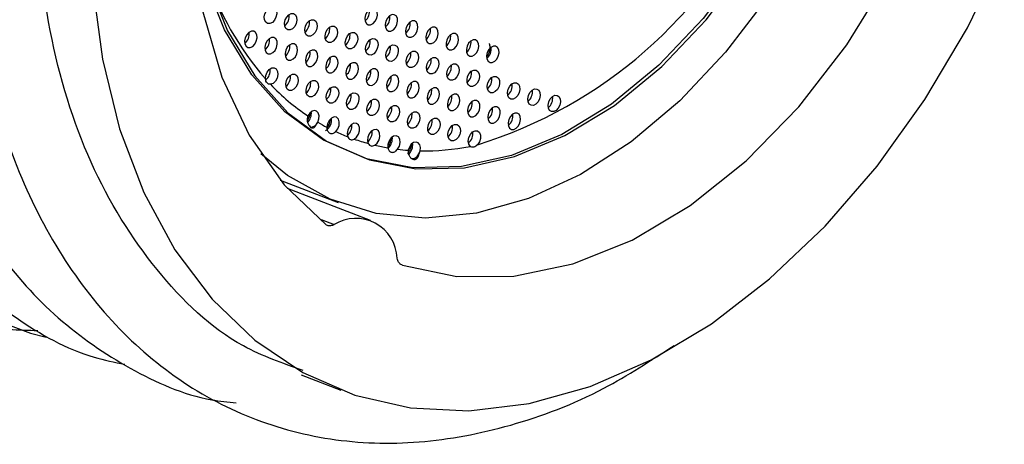
# Model space of a CAD drawing. Units: millimetres. Extents: x 6 to 425, y 6 to 273.
# Drawn here: x 260 to 278, y 128 to 136 of the extents above; entities that cross this region are included whole.
import ezdxf

# ---------------------------------------------------------------- set-up
doc = ezdxf.new("R2010")
doc.units = ezdxf.units.MM

msp = doc.modelspace()

# ---------------------------------------------------------------- linework, layer by layer
at = {"color": 7, "linetype": 'Continuous', "lineweight": 25}
for p, q in [((264.787, 133.028), (265.81, 132.635)), ((266.378, 132.319), (264.912, 132.882)), ((265.158, 129.593), (265.853, 129.326))]:
    msp.add_line(p, q, dxfattribs=at)
at = {"color": 8, "linetype": 'Continuous', "lineweight": 25}
msp.add_line((265.507, 132.337), (265.737, 132.244), dxfattribs=at)
at = {"color": 7, "linetype": 'Continuous', "lineweight": 25, "flags": 128}
for points in [[(273.608, 148.961), (274.232, 148.311), (274.755, 147.523), (275.168, 146.61), (275.463, 145.592), (275.634, 144.488), (275.677, 143.319), (275.592, 142.109), (275.381, 140.88), (275.047, 139.657), (274.597, 138.463), (274.039, 137.322), (273.386, 136.256), (272.649, 135.286), (271.842, 134.43), (270.982, 133.705), (270.085, 133.126), (269.169, 132.703), (268.251, 132.445), (267.349, 132.357), (266.482, 132.441), (265.665, 132.694), (264.914, 133.112), (264.442, 133.494)], [(263.187, 138.102), (263.254, 137.598), (263.492, 136.579), (263.856, 135.661), (264.336, 134.867), (264.923, 134.214), (265.602, 133.716), (266.36, 133.385), (267.178, 133.227), (268.039, 133.247), (268.924, 133.444), (269.812, 133.814), (270.684, 134.348), (271.521, 135.034), (272.303, 135.858), (273.013, 136.8), (273.636, 137.84), (274.157, 138.954), (274.564, 140.118), (274.85, 141.305), (275.007, 142.489), (275.031, 143.644)], [(274.985, 143.271), (274.954, 142.509), (274.797, 141.325), (274.512, 140.138), (274.104, 138.974), (273.583, 137.86), (272.96, 136.82), (272.25, 135.878), (271.468, 135.055), (270.631, 134.368), (269.759, 133.834), (268.871, 133.465), (267.986, 133.268), (267.125, 133.248), (266.307, 133.405), (265.549, 133.736), (264.87, 134.234), (264.283, 134.888), (263.803, 135.682), (263.439, 136.599), (263.201, 137.616)], [(264, 142.759), (263.582, 141.374), (263.31, 139.975), (263.191, 138.593), (263.227, 137.258), (263.417, 135.999), (263.757, 134.845), (264.24, 133.82), (264.855, 132.947), (265.588, 132.246)], [(261.473, 136.474), (261.647, 135.162), (261.951, 133.934), (262.379, 132.808), (262.926, 131.801), (263.582, 130.928), (264.338, 130.203), (265.183, 129.636), (266.104, 129.237), (267.087, 129.01), (268.118, 128.959), (269.18, 129.086), (270.258, 129.387), (271.336, 129.859), (272.397, 130.495), (273.425, 131.285), (274.406, 132.217), (275.324, 133.277), (276.165, 134.449), (276.917, 135.715), (277.568, 137.057)], [(266.943, 131.526), (267.902, 131.327), (268.912, 131.336), (269.951, 131.551), (270.996, 131.969), (272.025, 132.579), (273.014, 133.37), (273.942, 134.322), (274.788, 135.415), (275.534, 136.626)], [(264.563, 135.792), (264.529, 135.814), (264.509, 135.855), (264.504, 135.908), (264.516, 135.966), (264.542, 136.018), (264.58, 136.059), (264.622, 136.08), (264.664, 136.079), (264.697, 136.057), (264.718, 136.016), (264.723, 135.963), (264.711, 135.905), (264.684, 135.853), (264.647, 135.812), (264.604, 135.791), (264.563, 135.792)], [(264.921, 135.681), (264.887, 135.703), (264.866, 135.744), (264.862, 135.797), (264.874, 135.855), (264.9, 135.907), (264.938, 135.948), (264.98, 135.969), (265.021, 135.968), (265.055, 135.946), (265.076, 135.905), (265.081, 135.852), (265.069, 135.794), (265.042, 135.742), (265.005, 135.701), (264.962, 135.68), (264.921, 135.681)], [(266.442, 136.059), (266.401, 136.06), (266.358, 136.038), (266.321, 135.998), (266.294, 135.945), (266.282, 135.888), (266.287, 135.835), (266.308, 135.794), (266.341, 135.771), (266.382, 135.771), (266.425, 135.792), (266.463, 135.832), (266.489, 135.885), (266.501, 135.942), (266.496, 135.995), (266.476, 136.036), (266.442, 136.059)], [(266.8, 135.948), (266.759, 135.949), (266.716, 135.927), (266.679, 135.887), (266.652, 135.834), (266.64, 135.777), (266.645, 135.724), (266.666, 135.683), (266.699, 135.66), (266.74, 135.66), (266.783, 135.681), (266.82, 135.721), (266.847, 135.774), (266.859, 135.831), (266.854, 135.884), (266.833, 135.925), (266.8, 135.948)], [(265.279, 135.57), (265.245, 135.592), (265.224, 135.633), (265.22, 135.686), (265.231, 135.744), (265.258, 135.796), (265.296, 135.837), (265.338, 135.858), (265.379, 135.857), (265.413, 135.835), (265.434, 135.794), (265.438, 135.741), (265.427, 135.683), (265.4, 135.631), (265.362, 135.59), (265.32, 135.569), (265.279, 135.57)], [(267.158, 135.837), (267.117, 135.838), (267.074, 135.816), (267.036, 135.776), (267.01, 135.723), (266.998, 135.666), (267.003, 135.613), (267.023, 135.572), (267.057, 135.549), (267.098, 135.549), (267.141, 135.57), (267.178, 135.61), (267.205, 135.663), (267.217, 135.72), (267.212, 135.773), (267.191, 135.814), (267.158, 135.837)], [(264.317, 135.656), (264.276, 135.656), (264.233, 135.635), (264.195, 135.595), (264.169, 135.542), (264.157, 135.485), (264.162, 135.432), (264.182, 135.391), (264.216, 135.368), (264.257, 135.367), (264.3, 135.389), (264.337, 135.429), (264.364, 135.482), (264.376, 135.539), (264.371, 135.592), (264.35, 135.633), (264.317, 135.656)], [(265.636, 135.459), (265.603, 135.481), (265.582, 135.522), (265.577, 135.575), (265.589, 135.633), (265.616, 135.685), (265.653, 135.726), (265.696, 135.747), (265.737, 135.746), (265.771, 135.724), (265.792, 135.683), (265.796, 135.63), (265.784, 135.572), (265.758, 135.52), (265.72, 135.479), (265.678, 135.458), (265.636, 135.459)], [(265.994, 135.348), (265.961, 135.37), (265.94, 135.411), (265.935, 135.464), (265.947, 135.522), (265.974, 135.574), (266.011, 135.615), (266.054, 135.636), (266.095, 135.635), (266.129, 135.613), (266.149, 135.572), (266.154, 135.519), (266.142, 135.461), (266.116, 135.409), (266.078, 135.368), (266.036, 135.347), (265.994, 135.348)], [(267.516, 135.726), (267.474, 135.727), (267.432, 135.705), (267.394, 135.665), (267.368, 135.612), (267.356, 135.555), (267.361, 135.502), (267.381, 135.461), (267.415, 135.438), (267.456, 135.438), (267.499, 135.459), (267.536, 135.499), (267.563, 135.552), (267.575, 135.609), (267.57, 135.662), (267.549, 135.703), (267.516, 135.726)], [(267.874, 135.615), (267.832, 135.616), (267.79, 135.594), (267.752, 135.554), (267.726, 135.501), (267.714, 135.444), (267.718, 135.391), (267.739, 135.35), (267.773, 135.327), (267.814, 135.327), (267.857, 135.348), (267.894, 135.388), (267.921, 135.441), (267.933, 135.498), (267.928, 135.551), (267.907, 135.592), (267.874, 135.615)], [(264.675, 135.545), (264.633, 135.545), (264.591, 135.524), (264.553, 135.484), (264.527, 135.431), (264.515, 135.374), (264.52, 135.321), (264.54, 135.28), (264.574, 135.257), (264.615, 135.256), (264.658, 135.278), (264.695, 135.318), (264.722, 135.371), (264.734, 135.428), (264.729, 135.481), (264.708, 135.522), (264.675, 135.545)], [(265.033, 135.434), (264.991, 135.434), (264.949, 135.413), (264.911, 135.373), (264.885, 135.32), (264.873, 135.263), (264.877, 135.21), (264.898, 135.169), (264.932, 135.146), (264.973, 135.145), (265.016, 135.167), (265.053, 135.207), (265.08, 135.26), (265.092, 135.317), (265.087, 135.37), (265.066, 135.411), (265.033, 135.434)], [(266.352, 135.237), (266.319, 135.259), (266.298, 135.3), (266.293, 135.353), (266.305, 135.411), (266.332, 135.463), (266.369, 135.504), (266.412, 135.525), (266.453, 135.524), (266.487, 135.502), (266.507, 135.461), (266.512, 135.408), (266.5, 135.35), (266.474, 135.297), (266.436, 135.257), (266.393, 135.236), (266.352, 135.237)], [(266.71, 135.126), (266.677, 135.148), (266.656, 135.189), (266.651, 135.242), (266.663, 135.3), (266.69, 135.352), (266.727, 135.393), (266.77, 135.414), (266.811, 135.413), (266.844, 135.391), (266.865, 135.35), (266.87, 135.297), (266.858, 135.239), (266.831, 135.186), (266.794, 135.146), (266.751, 135.125), (266.71, 135.126)], [(268.231, 135.504), (268.19, 135.505), (268.148, 135.483), (268.11, 135.443), (268.083, 135.39), (268.072, 135.333), (268.076, 135.28), (268.097, 135.239), (268.131, 135.216), (268.172, 135.216), (268.214, 135.237), (268.252, 135.277), (268.279, 135.33), (268.29, 135.387), (268.286, 135.44), (268.265, 135.481), (268.231, 135.504)], [(265.39, 135.323), (265.349, 135.323), (265.307, 135.302), (265.269, 135.262), (265.242, 135.209), (265.231, 135.152), (265.235, 135.099), (265.256, 135.058), (265.29, 135.035), (265.331, 135.034), (265.373, 135.056), (265.411, 135.096), (265.438, 135.149), (265.449, 135.206), (265.445, 135.259), (265.424, 135.3), (265.39, 135.323)], [(267.068, 135.015), (267.034, 135.037), (267.014, 135.078), (267.009, 135.131), (267.021, 135.189), (267.047, 135.241), (267.085, 135.282), (267.128, 135.303), (267.169, 135.302), (267.202, 135.28), (267.223, 135.239), (267.228, 135.186), (267.216, 135.128), (267.189, 135.075), (267.152, 135.035), (267.109, 135.014), (267.068, 135.015)], [(268.589, 135.393), (268.548, 135.394), (268.505, 135.372), (268.468, 135.332), (268.441, 135.279), (268.429, 135.222), (268.434, 135.169), (268.455, 135.128), (268.489, 135.105), (268.53, 135.105), (268.572, 135.126), (268.61, 135.166), (268.636, 135.219), (268.648, 135.276), (268.644, 135.329), (268.623, 135.37), (268.589, 135.393)], [(265.748, 135.212), (265.707, 135.212), (265.664, 135.191), (265.627, 135.151), (265.6, 135.098), (265.588, 135.041), (265.593, 134.988), (265.614, 134.947), (265.648, 134.924), (265.689, 134.923), (265.731, 134.945), (265.769, 134.985), (265.795, 135.038), (265.807, 135.095), (265.803, 135.148), (265.782, 135.189), (265.748, 135.212)], [(266.106, 135.101), (266.065, 135.101), (266.022, 135.08), (265.985, 135.04), (265.958, 134.987), (265.946, 134.93), (265.951, 134.877), (265.972, 134.836), (266.005, 134.813), (266.047, 134.812), (266.089, 134.834), (266.127, 134.874), (266.153, 134.927), (266.165, 134.984), (266.16, 135.037), (266.14, 135.078), (266.106, 135.101)], [(267.426, 134.904), (267.392, 134.926), (267.372, 134.967), (267.367, 135.02), (267.379, 135.078), (267.405, 135.13), (267.443, 135.171), (267.485, 135.192), (267.527, 135.191), (267.56, 135.169), (267.581, 135.128), (267.586, 135.075), (267.574, 135.017), (267.547, 134.964), (267.51, 134.924), (267.467, 134.903), (267.426, 134.904)], [(267.784, 134.793), (267.75, 134.815), (267.73, 134.856), (267.725, 134.909), (267.737, 134.967), (267.763, 135.019), (267.801, 135.06), (267.843, 135.081), (267.885, 135.08), (267.918, 135.058), (267.939, 135.017), (267.944, 134.964), (267.932, 134.906), (267.905, 134.853), (267.868, 134.813), (267.825, 134.792), (267.784, 134.793)], [(264.526, 134.814), (264.531, 134.874), (264.554, 134.933), (264.591, 134.98), (264.636, 135.008), (264.68, 135.011), (264.717, 134.99), (264.74, 134.947), (264.745, 134.89), (264.731, 134.83), (264.7, 134.775), (264.659, 134.736), (264.613, 134.72)], [(264.943, 134.611), (264.909, 134.634), (264.889, 134.675), (264.884, 134.728), (264.896, 134.785), (264.922, 134.838), (264.96, 134.878), (265.002, 134.9), (265.044, 134.899), (265.077, 134.876), (265.098, 134.835), (265.103, 134.782), (265.091, 134.725), (265.064, 134.672), (265.027, 134.632), (264.984, 134.611), (264.943, 134.611)], [(266.464, 134.99), (266.423, 134.99), (266.38, 134.969), (266.343, 134.929), (266.316, 134.876), (266.304, 134.819), (266.309, 134.766), (266.33, 134.725), (266.363, 134.702), (266.404, 134.701), (266.447, 134.723), (266.485, 134.763), (266.511, 134.816), (266.523, 134.873), (266.518, 134.926), (266.498, 134.967), (266.464, 134.99)], [(268.142, 134.682), (268.108, 134.704), (268.087, 134.745), (268.083, 134.798), (268.094, 134.856), (268.121, 134.908), (268.159, 134.949), (268.201, 134.97), (268.242, 134.969), (268.276, 134.947), (268.297, 134.906), (268.301, 134.853), (268.29, 134.795), (268.263, 134.742), (268.225, 134.702), (268.183, 134.681), (268.142, 134.682)], [(265.301, 134.5), (265.267, 134.523), (265.246, 134.564), (265.242, 134.617), (265.253, 134.674), (265.28, 134.727), (265.318, 134.767), (265.36, 134.789), (265.401, 134.788), (265.435, 134.765), (265.456, 134.724), (265.46, 134.671), (265.449, 134.614), (265.422, 134.561), (265.384, 134.521), (265.342, 134.5), (265.301, 134.5)], [(266.822, 134.879), (266.781, 134.879), (266.738, 134.858), (266.701, 134.818), (266.674, 134.765), (266.662, 134.708), (266.667, 134.655), (266.688, 134.614), (266.721, 134.591), (266.762, 134.59), (266.805, 134.612), (266.842, 134.652), (266.869, 134.705), (266.881, 134.762), (266.876, 134.815), (266.855, 134.856), (266.822, 134.879)], [(267.18, 134.768), (267.139, 134.768), (267.096, 134.747), (267.059, 134.707), (267.032, 134.654), (267.02, 134.597), (267.025, 134.544), (267.046, 134.503), (267.079, 134.48), (267.12, 134.479), (267.163, 134.501), (267.2, 134.541), (267.227, 134.594), (267.239, 134.651), (267.234, 134.704), (267.213, 134.745), (267.18, 134.768)], [(268.5, 134.571), (268.466, 134.593), (268.445, 134.634), (268.44, 134.687), (268.452, 134.745), (268.479, 134.797), (268.517, 134.838), (268.559, 134.859), (268.6, 134.858), (268.634, 134.836), (268.655, 134.795), (268.659, 134.742), (268.648, 134.684), (268.621, 134.631), (268.583, 134.591), (268.541, 134.57), (268.5, 134.571)], [(268.857, 134.46), (268.824, 134.482), (268.803, 134.523), (268.798, 134.576), (268.81, 134.634), (268.837, 134.686), (268.874, 134.727), (268.917, 134.748), (268.958, 134.747), (268.992, 134.725), (269.012, 134.684), (269.017, 134.631), (269.005, 134.573), (268.979, 134.52), (268.941, 134.48), (268.899, 134.459), (268.857, 134.46)], [(265.659, 134.389), (265.625, 134.412), (265.604, 134.453), (265.599, 134.506), (265.611, 134.563), (265.638, 134.616), (265.676, 134.656), (265.718, 134.678), (265.759, 134.677), (265.793, 134.654), (265.814, 134.613), (265.818, 134.56), (265.807, 134.503), (265.78, 134.45), (265.742, 134.41), (265.7, 134.389), (265.659, 134.389)], [(266.016, 134.278), (265.983, 134.301), (265.962, 134.342), (265.957, 134.395), (265.969, 134.452), (265.996, 134.505), (266.033, 134.545), (266.076, 134.567), (266.117, 134.566), (266.151, 134.543), (266.171, 134.502), (266.176, 134.449), (266.164, 134.392), (266.138, 134.339), (266.1, 134.299), (266.058, 134.278), (266.016, 134.278)], [(267.538, 134.657), (267.496, 134.657), (267.454, 134.636), (267.416, 134.596), (267.39, 134.543), (267.378, 134.486), (267.383, 134.433), (267.403, 134.392), (267.437, 134.369), (267.478, 134.368), (267.521, 134.39), (267.558, 134.43), (267.585, 134.483), (267.597, 134.54), (267.592, 134.593), (267.571, 134.634), (267.538, 134.657)], [(267.896, 134.546), (267.854, 134.546), (267.812, 134.525), (267.774, 134.485), (267.748, 134.432), (267.736, 134.375), (267.741, 134.322), (267.761, 134.281), (267.795, 134.258), (267.836, 134.257), (267.879, 134.279), (267.916, 134.319), (267.943, 134.372), (267.955, 134.429), (267.95, 134.482), (267.929, 134.523), (267.896, 134.546)], [(269.215, 134.349), (269.182, 134.371), (269.161, 134.412), (269.156, 134.465), (269.168, 134.523), (269.195, 134.575), (269.232, 134.616), (269.275, 134.637), (269.316, 134.636), (269.35, 134.614), (269.37, 134.573), (269.375, 134.52), (269.363, 134.462), (269.337, 134.409), (269.299, 134.369), (269.256, 134.348), (269.215, 134.349)], [(266.374, 134.167), (266.341, 134.19), (266.32, 134.231), (266.315, 134.284), (266.327, 134.341), (266.354, 134.394), (266.391, 134.434), (266.434, 134.456), (266.475, 134.455), (266.509, 134.432), (266.529, 134.391), (266.534, 134.338), (266.522, 134.281), (266.496, 134.228), (266.458, 134.188), (266.415, 134.167), (266.374, 134.167)], [(268.253, 134.435), (268.212, 134.435), (268.17, 134.414), (268.132, 134.374), (268.105, 134.321), (268.094, 134.264), (268.098, 134.211), (268.119, 134.17), (268.153, 134.147), (268.194, 134.146), (268.236, 134.168), (268.274, 134.208), (268.301, 134.261), (268.312, 134.318), (268.308, 134.371), (268.287, 134.412), (268.253, 134.435)], [(269.573, 134.238), (269.54, 134.26), (269.519, 134.301), (269.514, 134.354), (269.526, 134.412), (269.553, 134.464), (269.59, 134.505), (269.633, 134.526), (269.674, 134.525), (269.707, 134.503), (269.728, 134.462), (269.733, 134.409), (269.721, 134.351), (269.694, 134.298), (269.657, 134.258), (269.614, 134.237), (269.573, 134.238)], [(265.448, 134.052), (265.468, 134.109), (265.471, 134.166), (265.457, 134.214), (265.429, 134.246), (265.39, 134.256), (265.347, 134.244), (265.306, 134.211), (265.274, 134.162)], [(266.732, 134.056), (266.699, 134.079), (266.678, 134.12), (266.673, 134.173), (266.685, 134.23), (266.712, 134.283), (266.749, 134.323), (266.792, 134.345), (266.833, 134.344), (266.866, 134.321), (266.887, 134.28), (266.892, 134.227), (266.88, 134.17), (266.853, 134.117), (266.816, 134.077), (266.773, 134.056), (266.732, 134.056)], [(267.09, 133.945), (267.057, 133.968), (267.036, 134.009), (267.031, 134.062), (267.043, 134.119), (267.07, 134.172), (267.107, 134.212), (267.15, 134.234), (267.191, 134.233), (267.224, 134.21), (267.245, 134.169), (267.25, 134.116), (267.238, 134.059), (267.211, 134.006), (267.174, 133.966), (267.131, 133.945), (267.09, 133.945)], [(268.611, 134.324), (268.57, 134.324), (268.528, 134.303), (268.49, 134.263), (268.463, 134.21), (268.451, 134.153), (268.456, 134.1), (268.477, 134.059), (268.511, 134.036), (268.552, 134.035), (268.594, 134.057), (268.632, 134.097), (268.659, 134.15), (268.67, 134.207), (268.666, 134.26), (268.645, 134.301), (268.611, 134.324)], [(268.969, 134.213), (268.928, 134.213), (268.885, 134.192), (268.848, 134.152), (268.821, 134.099), (268.809, 134.042), (268.814, 133.989), (268.835, 133.948), (268.868, 133.925), (268.91, 133.924), (268.952, 133.946), (268.99, 133.986), (269.016, 134.039), (269.028, 134.096), (269.023, 134.149), (269.003, 134.19), (268.969, 134.213)], [(265.765, 133.886), (265.803, 133.935), (265.825, 133.995), (265.829, 134.056), (265.813, 134.107), (265.78, 134.138), (265.737, 134.144), (265.69, 134.124), (265.649, 134.082), (265.621, 134.024), (265.61, 133.962)], [(266.093, 133.752), (266.135, 133.787), (266.168, 133.839), (266.186, 133.899), (266.185, 133.957), (266.166, 134.004), (266.132, 134.03), (266.088, 134.032), (266.043, 134.01), (266.004, 133.966), (265.978, 133.91), (265.968, 133.849), (265.977, 133.795)], [(267.448, 133.834), (267.414, 133.857), (267.394, 133.898), (267.389, 133.951), (267.401, 134.008), (267.427, 134.061), (267.465, 134.101), (267.507, 134.123), (267.549, 134.122), (267.582, 134.099), (267.603, 134.058), (267.608, 134.005), (267.596, 133.948), (267.569, 133.895), (267.532, 133.855), (267.489, 133.834), (267.448, 133.834)], [(266.458, 133.646), (266.5, 133.684), (266.53, 133.738), (266.545, 133.799), (266.541, 133.855), (266.519, 133.899), (266.483, 133.921), (266.438, 133.919), (266.394, 133.893), (266.356, 133.846), (266.332, 133.788), (266.326, 133.728), (266.338, 133.676)], [(267.806, 133.723), (267.772, 133.746), (267.752, 133.787), (267.747, 133.84), (267.759, 133.897), (267.785, 133.95), (267.823, 133.99), (267.865, 134.012), (267.907, 134.011), (267.94, 133.988), (267.961, 133.947), (267.966, 133.894), (267.954, 133.837), (267.927, 133.784), (267.89, 133.744), (267.847, 133.723), (267.806, 133.723)], [(268.139, 133.626), (268.113, 133.665), (268.104, 133.719), (268.114, 133.78), (268.142, 133.837), (268.181, 133.88), (268.227, 133.901), (268.27, 133.898), (268.303, 133.87), (268.322, 133.823), (268.321, 133.765), (268.303, 133.704), (268.269, 133.653)], [(266.859, 133.575), (266.89, 133.631), (266.903, 133.693), (266.897, 133.75), (266.872, 133.792), (266.833, 133.812), (266.787, 133.805), (266.743, 133.773), (266.707, 133.722), (266.687, 133.66), (266.686, 133.6)], [(267.256, 133.547), (267.261, 133.605), (267.249, 133.654), (267.222, 133.688), (267.184, 133.701), (267.141, 133.692), (267.099, 133.661), (267.066, 133.613), (267.046, 133.557)], [(267.101, 133.411), (267.119, 133.408), (267.161, 133.417), (267.202, 133.447), (267.235, 133.492), (267.256, 133.547)], [(259.409, 130.692), (260.376, 130.329), (260.651, 130.259)]]:
    msp.add_lwpolyline(points, dxfattribs=at)
at = {"color": 7, "linetype": 'Continuous', "lineweight": 25}
for centre, radius, start, end in [((265.851, 141.453), 8.166, 287.222, 335.046), ((268.485, 138.268), 5.254, 197.8426, 221.0981), ((267.471, 137.434), 3.941, 223.5287, 236.1175), ((265.328, 134.091), 0.126, 262.6453, 342.2522), ((267.305, 137.194), 3.649, 239.4248, 242.3348), ((267.279, 137.144), 3.593, 245.0773, 248.752), ((267.282, 137.153), 3.602, 250.7221, 254.8138), ((267.299, 137.222), 3.674, 256.7676, 260.3886), ((267.319, 137.359), 3.812, 263.0687, 265.8952), ((267.321, 137.803), 4.257, 269.1172, 281.0748), ((266.122, 131.626), 0.728, 2.058, 121.9425)]:
    msp.add_arc(centre, radius, start, end, dxfattribs=at)
at = {"color": 8, "linetype": 'Continuous', "lineweight": 25}
for centre, radius, start, end in [((264.724, 135.919), 0.22, 309.8016, 8.1792), ((266.145, 136.01), 0.22, 309.8017, 8.1791), ((266.502, 135.899), 0.22, 309.8018, 8.1791), ((265.082, 135.808), 0.22, 309.8016, 8.1792), ((266.86, 135.788), 0.22, 309.8017, 8.1791), ((264.019, 135.607), 0.22, 309.8015, 8.1793), ((265.44, 135.697), 0.22, 309.8018, 8.179), ((265.798, 135.586), 0.22, 309.8017, 8.1791), ((267.218, 135.677), 0.22, 309.8012, 8.1796), ((267.576, 135.566), 0.22, 309.8018, 8.1789), ((264.377, 135.496), 0.22, 309.8015, 8.1793), ((264.735, 135.385), 0.22, 309.8017, 8.1791), ((266.156, 135.475), 0.22, 309.8013, 8.1795), ((267.934, 135.455), 0.22, 309.8013, 8.1795), ((265.093, 135.274), 0.22, 309.8013, 8.1795), ((266.513, 135.364), 0.22, 309.8019, 8.179), ((266.871, 135.253), 0.22, 309.8012, 8.1796), ((268.288, 135.346), 0.224, 310.3287, 7.6521), ((265.451, 135.163), 0.22, 309.8019, 8.179), ((265.809, 135.052), 0.22, 309.8017, 8.1791), ((267.229, 135.142), 0.22, 309.8018, 8.179), ((267.587, 135.031), 0.22, 309.8017, 8.1792), ((264.384, 134.963), 0.224, 310.9014, 7.6019), ((266.167, 134.941), 0.22, 309.8019, 8.179), ((267.945, 134.92), 0.22, 309.8018, 8.1791), ((264.746, 134.85), 0.22, 309.8016, 8.1792), ((265.104, 134.739), 0.22, 309.8018, 8.179), ((266.524, 134.83), 0.22, 309.8017, 8.1791), ((266.882, 134.719), 0.22, 309.8018, 8.1791), ((268.303, 134.809), 0.22, 309.8016, 8.1792), ((268.661, 134.698), 0.22, 309.8013, 8.1795), ((265.462, 134.628), 0.22, 309.8018, 8.179), ((265.82, 134.517), 0.22, 309.8013, 8.1795), ((267.24, 134.608), 0.22, 309.8017, 8.1791), ((269.019, 134.587), 0.22, 309.8018, 8.179), ((266.178, 134.406), 0.22, 309.8019, 8.179), ((267.598, 134.497), 0.22, 309.8012, 8.1796), ((267.956, 134.386), 0.22, 309.8018, 8.179), ((269.376, 134.476), 0.22, 309.8018, 8.179), ((265.111, 134.206), 0.224, 314.6328, 7.6823), ((266.535, 134.295), 0.22, 309.8013, 8.1795), ((266.893, 134.184), 0.22, 309.8019, 8.179), ((268.314, 134.275), 0.22, 309.8017, 8.1791), ((268.672, 134.164), 0.22, 309.8017, 8.1791), ((265.48, 134.092), 0.213, 299.5883, 8.0703), ((265.826, 133.984), 0.224, 310.3718, 7.609), ((267.251, 134.073), 0.22, 309.8017, 8.1792), ((266.184, 133.873), 0.224, 310.36, 7.6208), ((267.609, 133.962), 0.22, 309.8018, 8.179), ((267.963, 133.853), 0.224, 310.3675, 7.6133), ((266.541, 133.762), 0.225, 313.4932, 7.4354), ((266.901, 133.651), 0.224, 310.7574, 7.6932)]:
    msp.add_arc(centre, radius, start, end, dxfattribs=at)
at = {"color": 7, "linetype": 'Continuous', "lineweight": 25}
for points, knots in [([(269.871, 154.998), (269.666, 155.16), (269.198, 155.53), (268.375, 155.962), (267.417, 156.309), (266.412, 156.498), (265.388, 156.538), (264.37, 156.437), (263.342, 156.198), (262.317, 155.825), (261.306, 155.325), (260.321, 154.704), (259.373, 153.972), (258.472, 153.141), (257.63, 152.228), (256.862, 151.258), (256.19, 150.273), (255.654, 149.372), (255.212, 148.536), (254.821, 147.707), (254.382, 146.648), (254.044, 145.657), (253.763, 144.659), (253.559, 143.802), (253.373, 142.779), (253.242, 141.712), (253.177, 140.61), (253.186, 139.495), (253.276, 138.388), (253.451, 137.303), (253.712, 136.255), (254.061, 135.256), (254.499, 134.317), (255.025, 133.45), (255.639, 132.665), (256.34, 131.972), (257.128, 131.383), (258.003, 130.908), (258.964, 130.57), (259.808, 130.39), (260.338, 130.38), (260.509, 130.377)], [0, 0, 0, 0, 0.022201, 0.050673, 0.079939, 0.110244, 0.138401, 0.166692, 0.1951, 0.223577, 0.252062, 0.280492, 0.308804, 0.336914, 0.364695, 0.39189, 0.417813, 0.441266, 0.458321, 0.477364, 0.498653, 0.529955, 0.54267, 0.563721, 0.585499, 0.608776, 0.632969, 0.65785, 0.683241, 0.709028, 0.735134, 0.761509, 0.788129, 0.814994, 0.842127, 0.869587, 0.897475, 0.925947, 0.955213, 0.985518, 1, 1, 1, 1]), ([(270.836, 154.578), (270.68, 154.677), (270.108, 155.038), (268.972, 155.304), (267.48, 155.363), (265.924, 155.046), (264.356, 154.383), (262.821, 153.384), (261.367, 152.087), (260.032, 150.524), (258.851, 148.728), (257.865, 146.76), (257.099, 144.679), (256.575, 142.532), (256.309, 140.373), (256.312, 138.279), (256.579, 136.304), (257.109, 134.491), (257.892, 132.897), (258.897, 131.567), (260.106, 130.561), (261.17, 129.956), (261.86, 129.817), (262.042, 129.78)], [0, 0, 0, 0, 0.0191643, 0.0701637, 0.1206584, 0.1708912, 0.2218324, 0.2728025, 0.3230984, 0.3735499, 0.4245674, 0.4754383, 0.5255973, 0.5762492, 0.6272981, 0.6780289, 0.7281641, 0.7789773, 0.8300144, 0.8805571, 0.930765, 0.9816745, 1, 1, 1, 1]), ([(272.249, 154.053), (271.927, 154.219), (271.171, 154.608), (269.834, 154.807), (268.311, 154.712), (266.745, 154.252), (265.183, 153.447), (263.678, 152.321), (262.268, 150.91), (260.993, 149.247), (259.887, 147.371), (258.989, 145.351), (258.32, 143.237), (257.9, 141.077), (257.745, 138.937), (257.857, 136.885), (258.233, 134.971), (258.87, 133.24), (259.749, 131.753), (260.837, 130.543), (262.122, 129.67), (263.198, 129.185), (263.863, 129.113), (264.008, 129.098)], [0, 0, 0, 0, 0.037348, 0.087489, 0.136933, 0.186789, 0.237089, 0.287127, 0.336531, 0.386567, 0.436875, 0.486751, 0.536215, 0.586388, 0.636664, 0.686341, 0.735975, 0.786242, 0.836437, 0.88592, 0.93575, 0.986034, 1, 1, 1, 1]), ([(274.015, 153.308), (273.856, 153.419), (273.29, 153.813), (272.161, 154.133), (270.684, 154.254), (269.135, 154), (267.567, 153.398), (266.021, 152.456), (264.551, 151.21), (263.192, 149.691), (261.982, 147.934), (260.959, 145.991), (260.152, 143.926), (259.584, 141.787), (259.271, 139.625), (259.227, 137.515), (259.447, 135.514), (259.932, 133.669), (260.672, 132.03), (261.642, 130.655), (262.812, 129.576), (264.161, 128.817), (265.65, 128.405), (267.23, 128.35), (268.859, 128.659), (270.384, 129.231), (271.329, 129.846), (271.741, 130.114)], [0, 0, 0, 0, 0.016403, 0.05806, 0.099406, 0.140351, 0.181882, 0.223541, 0.264746, 0.305817, 0.347444, 0.389057, 0.430102, 0.471361, 0.513049, 0.554582, 0.595547, 0.636967, 0.678673, 0.720078, 0.761034, 0.802555, 0.844209, 0.88541, 0.926408, 0.967953, 1, 1, 1, 1]), ([(265.189, 129.671), (264.829, 129.797), (263.848, 130.141), (262.551, 131.388), (261.371, 133.268), (260.648, 135.609), (260.404, 138.244), (260.647, 141.036), (261.309, 143.602), (262.222, 145.823), (263.261, 147.68), (264.481, 149.339), (265.995, 150.864), (267.331, 151.917), (268.202, 152.231), (268.397, 152.301)], [0, 0, 0, 0, 0.052856, 0.14419, 0.236566, 0.328941, 0.420276, 0.512938, 0.604745, 0.673488, 0.743077, 0.812422, 0.880827, 0.973202, 1, 1, 1, 1]), ([(268.472, 135.437), (268.474, 135.435), (268.48, 135.427), (268.488, 135.393), (268.488, 135.342), (268.474, 135.284), (268.453, 135.237), (268.436, 135.216), (268.43, 135.209)], [0, 0, 0, 0, 0.089711, 0.27959, 0.480519, 0.686896, 0.89875, 1, 1, 1, 1]), ([(264.613, 134.72), (264.602, 134.72), (264.58, 134.721), (264.552, 134.741), (264.532, 134.772), (264.528, 134.8), (264.526, 134.814)], [0, 0, 0, 0, 0.2500012, 0.4999999, 0.7499992, 1, 1, 1, 1]), ([(265.309, 134.213), (265.307, 134.198), (265.303, 134.163), (265.285, 134.115), (265.268, 134.091), (265.262, 134.082)], [0, 0, 0, 0, 0.343342, 0.761202, 1, 1, 1, 1]), ([(265.274, 134.162), (265.271, 134.155), (265.262, 134.134), (265.258, 134.095), (265.266, 134.046), (265.286, 134.002), (265.313, 133.968), (265.339, 133.95), (265.363, 133.947), (265.385, 133.958), (265.409, 133.984), (265.428, 134.015), (265.442, 134.039), (265.446, 134.048), (265.448, 134.052)], [0, 0, 0, 0, 0.046906, 0.139422, 0.237841, 0.349103, 0.443794, 0.539001, 0.623088, 0.714852, 0.824755, 0.940475, 0.969064, 1, 1, 1, 1]), ([(265.668, 134.104), (265.665, 134.086), (265.66, 134.049), (265.639, 133.995), (265.619, 133.969), (265.611, 133.957)], [0, 0, 0, 0, 0.352677, 0.721359, 1, 1, 1, 1]), ([(265.61, 133.962), (265.611, 133.95), (265.612, 133.927), (265.622, 133.897), (265.638, 133.873), (265.659, 133.857), (265.684, 133.85), (265.711, 133.853), (265.739, 133.864), (265.756, 133.878), (265.765, 133.886)], [0, 0, 0, 0, 0.125001, 0.250001, 0.375, 0.5, 0.625, 0.75, 0.875, 1, 1, 1, 1]), ([(265.977, 133.795), (265.983, 133.784), (265.994, 133.761), (266.023, 133.743), (266.057, 133.738), (266.081, 133.748), (266.093, 133.752)], [0, 0, 0, 0, 0.25, 0.500001, 0.75, 1, 1, 1, 1]), ([(266.338, 133.676), (266.345, 133.666), (266.358, 133.645), (266.388, 133.63), (266.423, 133.628), (266.446, 133.64), (266.458, 133.646)], [0, 0, 0, 0, 0.250003, 0.500002, 0.750001, 1, 1, 1, 1]), ([(266.741, 133.768), (266.741, 133.767), (266.741, 133.75), (266.73, 133.709), (266.711, 133.659), (266.692, 133.634), (266.685, 133.625)], [0, 0, 0, 0, 0.0102872, 0.378738, 0.7580471, 1, 1, 1, 1]), ([(266.686, 133.6), (266.688, 133.589), (266.693, 133.568), (266.709, 133.543), (266.729, 133.526), (266.753, 133.518), (266.78, 133.519), (266.808, 133.529), (266.835, 133.547), (266.851, 133.566), (266.859, 133.575)], [0, 0, 0, 0, 0.125001, 0.250001, 0.375, 0.5, 0.625001, 0.75, 0.875, 1, 1, 1, 1]), ([(267.098, 133.659), (267.097, 133.646), (267.094, 133.614), (267.074, 133.561), (267.051, 133.519), (267.034, 133.503), (267.03, 133.499)], [0, 0, 0, 0, 0.230908, 0.5572, 0.887501, 1, 1, 1, 1]), ([(267.046, 133.557), (267.046, 133.555), (267.042, 133.538), (267.043, 133.505), (267.058, 133.461), (267.087, 133.422), (267.123, 133.397), (267.157, 133.39), (267.183, 133.397), (267.206, 133.417), (267.221, 133.444), (267.235, 133.476), (267.246, 133.509), (267.253, 133.536), (267.256, 133.547)], [0, 0, 0, 0, 0.013122, 0.106668, 0.201763, 0.308358, 0.424915, 0.509906, 0.594924, 0.682099, 0.786053, 0.829069, 0.928278, 1, 1, 1, 1]), ([(268.269, 133.653), (268.258, 133.643), (268.237, 133.623), (268.201, 133.609), (268.167, 133.608), (268.148, 133.62), (268.139, 133.626)], [0, 0, 0, 0, 0.25, 0.5, 0.75, 1, 1, 1, 1]), ([(265.737, 132.244), (265.717, 132.235), (265.675, 132.217), (265.624, 132.224), (265.598, 132.24), (265.588, 132.246)], [0, 0, 0, 0, 0.385144, 0.77029, 1, 1, 1, 1]), ([(266.943, 131.526), (266.926, 131.535), (266.892, 131.552), (266.862, 131.601), (266.853, 131.638), (266.85, 131.652)], [0, 0, 0, 0, 0.38505, 0.770098, 1, 1, 1, 1])]:
    msp.add_open_spline(points, degree=3, knots=knots, dxfattribs=at)

doc.saveas('drawing.dxf')
